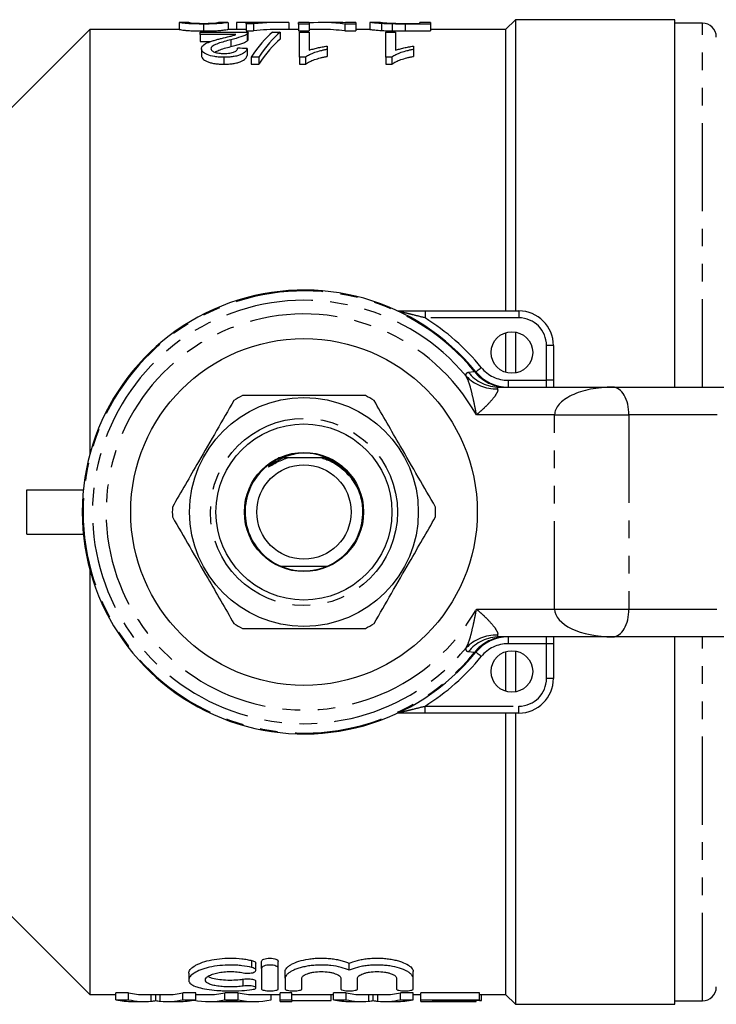
# Model space of a CAD drawing. Extents: x 104 to 302, y 75 to 279.
# Drawn here: x 132 to 182, y 75 to 146 of the extents above; entities that cross this region are included whole.
import ezdxf

# ---------------------------------------------------------------- set-up
doc = ezdxf.new("R2010")
doc.units = 0
doc.linetypes.add('PHANTOM', pattern=[12.7, 6.35, -1.27, 1.27, -1.27, 1.27, -1.27])
doc.layers.get('0').update_dxf_attribs({"linetype": 'CONTINUOUS'})

msp = doc.modelspace()

# ---------------------------------------------------------------- linework, layer by layer
at = {"color": 7, "linetype": 'CONTINUOUS'}
for p, q in [((143.393, 145.989), (143.393, 145.49)), ((144.092, 145.99), (143.412, 145.99)), ((145.162, 145.875), (145.162, 145.375)), ((146.92, 145.99), (146.233, 145.99)), ((146.931, 145.989), (146.931, 145.49)), ((148.239, 145.977), (147.546, 145.977)), ((147.546, 145.977), (147.546, 145.49)), ((148.931, 145.99), (148.239, 145.99)), ((148.239, 145.881), (148.239, 145.99)), ((148.777, 145.881), (148.239, 145.881)), ((148.239, 145.881), (148.239, 145.381)), ((148.777, 145.881), (148.777, 145.381)), ((148.931, 145.99), (148.931, 145.967)), ((149.154, 145.977), (148.931, 145.977)), ((150.67, 145.99), (149.8, 145.99)), ((151.316, 145.977), (151.316, 145.49)), ((152.777, 145.99), (152.008, 145.99)), ((152.008, 145.875), (152.008, 145.99)), ((152.777, 145.875), (152.008, 145.875)), ((152.008, 145.875), (152.008, 145.375)), ((152.777, 145.99), (152.777, 145.875)), ((152.777, 145.875), (152.777, 145.375)), ((154.661, 145.99), (153.706, 145.99)), ((155.349, 145.875), (155.349, 145.375)), ((156.162, 145.875), (155.349, 145.875)), ((156.162, 145.99), (155.393, 145.99)), ((155.393, 145.967), (155.393, 145.99)), ((156.162, 145.99), (156.162, 145.875)), ((156.162, 145.875), (156.162, 145.375)), ((157.162, 145.99), (157.162, 145.49)), ((157.938, 145.99), (157.171, 145.99)), ((157.997, 145.913), (157.997, 145.413)), ((158.775, 145.882), (158.775, 145.382)), ((159.705, 145.924), (160.777, 145.924)), ((161.546, 145.875), (159.72, 145.875)), ((161.546, 145.99), (160.777, 145.99)), ((160.777, 145.924), (160.777, 145.99)), ((161.546, 145.99), (161.546, 145.875)), ((161.546, 145.875), (161.546, 145.375)), ((167.659, 146.19), (166.959, 145.49)), ((179.159, 146.19), (167.659, 146.19)), ((167.659, 146.19), (167.659, 125.19)), ((179.159, 119.69), (179.159, 146.19)), ((181.159, 145.94), (179.159, 145.94)), ((136.959, 145.49), (129.659, 138.19)), ((143.404, 145.49), (136.959, 145.49)), ((136.959, 145.49), (136.959, 114.849)), ((144.928, 145.117), (144.928, 145.284)), ((144.928, 145.284), (148.389, 145.284)), ((147.495, 145.117), (144.928, 145.117)), ((144.928, 145.117), (144.928, 144.617)), ((148.239, 145.49), (146.911, 145.49)), ((148.239, 145.381), (148.777, 145.381)), ((148.321, 145.17), (148.321, 144.67)), ((148.39, 144.773), (148.39, 145.272)), ((150.137, 145.284), (150.697, 145.284)), ((152.008, 145.49), (150.67, 145.49)), ((150.697, 145.284), (150.697, 144.784)), ((152.008, 145.375), (152.777, 145.375)), ((152.082, 145.284), (152.774, 145.284)), ((152.082, 143.481), (152.082, 145.284)), ((152.774, 145.284), (152.774, 143.982)), ((153.706, 145.49), (152.777, 145.49)), ((155.349, 145.375), (156.162, 145.375)), ((157.17, 145.49), (156.162, 145.49)), ((158.313, 145.284), (159.005, 145.284)), ((158.313, 143.481), (158.313, 145.284)), ((159.005, 145.284), (159.005, 143.982)), ((159.72, 145.375), (161.546, 145.375)), ((166.959, 145.49), (161.546, 145.49)), ((166.959, 145.49), (166.959, 125.19)), ((144.928, 144.617), (145.685, 144.617)), ((147.124, 144.745), (147.124, 144.245)), ((154.082, 144.283), (154.082, 144.044)), ((160.313, 144.283), (160.313, 144.044)), ((145.005, 144.098), (145.005, 143.598)), ((146.625, 143.481), (146.625, 142.981)), ((148.313, 144.11), (148.313, 143.61)), ((149.159, 143.481), (148.597, 143.481)), ((148.597, 143.481), (148.597, 142.981)), ((149.159, 143.481), (149.159, 142.981)), ((152.528, 143.481), (152.082, 143.481)), ((152.082, 143.481), (152.082, 142.981)), ((152.528, 143.481), (152.528, 142.981)), ((154.082, 144.044), (154.082, 143.544)), ((158.758, 143.481), (158.313, 143.481)), ((158.313, 143.481), (158.313, 142.981)), ((158.758, 143.481), (158.758, 142.981)), ((160.313, 144.044), (160.313, 143.544)), ((148.597, 142.981), (149.159, 142.981)), ((152.082, 142.981), (152.528, 142.981)), ((158.313, 142.981), (158.758, 142.981)), ((161.141, 125.19), (167.909, 125.19)), ((166.959, 123.621), (166.959, 120.759)), ((167.659, 123.669), (167.659, 120.711)), ((170.409, 122.69), (170.409, 120.19)), ((170.409, 120.19), (170.409, 119.69)), ((166.512, 119.69), (174.692, 119.69)), ((174.692, 119.69), (183.743, 119.69)), ((150.601, 114.59), (149.972, 114.095)), ((150.883, 114.59), (150.601, 114.59)), ((153.937, 114.64), (153.789, 114.64)), ((154.173, 114.59), (153.936, 114.59)), ((132.409, 109.09), (132.409, 112.29)), ((132.409, 112.29), (136.49, 112.29)), ((132.409, 109.09), (136.49, 109.09)), ((136.959, 106.531), (136.959, 75.89)), ((174.692, 101.69), (166.512, 101.69)), ((170.409, 101.69), (170.409, 101.19)), ((183.743, 101.69), (174.692, 101.69)), ((179.159, 75.19), (179.159, 101.69)), ((170.409, 101.19), (170.409, 98.69)), ((166.959, 100.621), (166.959, 97.759)), ((167.659, 100.669), (167.659, 97.711)), ((167.909, 96.19), (161.141, 96.19)), ((166.959, 96.19), (166.959, 75.89)), ((167.659, 96.19), (167.659, 75.19)), ((129.659, 83.19), (136.959, 75.89)), ((148.942, 77.647), (148.942, 78.147)), ((149.354, 77.782), (149.354, 78.282)), ((150.554, 77.782), (150.554, 78.282)), ((155.672, 77.649), (155.672, 78.149)), ((144.092, 77.442), (144.092, 76.947)), ((149.354, 77.782), (149.354, 76.293)), ((150.554, 76.293), (150.554, 77.782)), ((151.054, 77.066), (151.054, 77.566)), ((160.289, 77.066), (160.289, 77.566)), ((148.942, 76.377), (148.942, 76.877)), ((151.054, 77.066), (151.054, 76.293)), ((152.254, 76.293), (152.254, 77.066)), ((155.072, 77.066), (155.072, 76.293)), ((156.272, 76.293), (156.272, 77.066)), ((159.089, 77.066), (159.089, 76.293)), ((160.289, 76.293), (160.289, 77.066)), ((139.756, 76.02), (138.838, 76.02)), ((138.838, 75.52), (138.838, 76.02)), ((139.756, 75.52), (139.756, 76.02)), ((144.596, 76.02), (143.679, 76.02)), ((143.679, 75.52), (143.679, 76.02)), ((144.596, 75.52), (144.596, 76.02)), ((147.656, 76.02), (146.701, 76.02)), ((146.701, 75.52), (146.701, 76.02)), ((147.656, 75.52), (147.656, 76.02)), ((151.525, 76.02), (150.679, 76.02)), ((150.679, 75.52), (150.679, 76.02)), ((151.525, 75.52), (151.525, 76.02)), ((155.448, 76.02), (154.531, 76.02)), ((154.531, 75.52), (154.531, 76.02)), ((155.448, 75.52), (155.448, 76.02)), ((160.288, 76.02), (159.371, 76.02)), ((159.371, 75.52), (159.371, 76.02)), ((160.288, 75.52), (160.288, 76.02)), ((165.063, 76.02), (160.832, 76.02)), ((160.832, 75.52), (160.832, 76.02)), ((165.063, 75.52), (165.063, 76.02)), ((136.959, 75.89), (138.838, 75.89)), ((138.838, 75.52), (139.756, 75.52)), ((140.048, 75.39), (140.894, 75.39)), ((140.894, 75.89), (142.537, 75.89)), ((141.717, 75.464), (141.717, 75.89)), ((142.537, 75.39), (143.385, 75.39)), ((143.679, 75.52), (144.596, 75.52)), ((144.596, 75.89), (145.51, 75.89)), ((145.51, 75.39), (146.325, 75.39)), ((146.496, 75.393), (147.861, 75.393)), ((146.701, 75.52), (147.656, 75.52)), ((148.032, 75.39), (148.847, 75.39)), ((148.847, 75.89), (150.679, 75.89)), ((150.038, 75.52), (150.038, 75.89)), ((150.679, 75.52), (151.525, 75.52)), ((150.679, 75.39), (150.679, 75.52)), ((150.679, 75.39), (151.525, 75.39)), ((151.525, 75.89), (154.531, 75.89)), ((151.525, 75.52), (151.525, 75.39)), ((151.525, 75.467), (154.371, 75.467)), ((154.371, 75.467), (154.371, 75.89)), ((154.531, 75.52), (155.448, 75.52)), ((155.74, 75.39), (156.586, 75.39)), ((156.586, 75.89), (158.23, 75.89)), ((157.409, 75.464), (157.409, 75.89)), ((158.23, 75.39), (159.078, 75.39)), ((159.371, 75.52), (160.288, 75.52)), ((160.288, 75.89), (160.832, 75.89)), ((160.832, 75.52), (165.063, 75.52)), ((160.832, 75.39), (160.832, 75.52)), ((160.832, 75.39), (164.832, 75.39)), ((165.063, 75.467), (161.679, 75.467)), ((161.679, 75.467), (161.679, 75.393)), ((161.679, 75.393), (164.832, 75.393)), ((164.832, 75.393), (164.832, 75.467)), ((164.832, 75.393), (164.832, 75.39)), ((165.063, 75.89), (166.959, 75.89)), ((165.063, 75.52), (165.063, 75.467)), ((165.063, 75.467), (165.217, 75.467)), ((165.217, 75.467), (165.217, 75.89)), ((166.959, 75.89), (167.659, 75.19)), ((179.159, 75.44), (181.159, 75.44)), ((167.659, 75.19), (179.159, 75.19))]:
    msp.add_line(p, q, dxfattribs=at)
at = {"color": 8, "linetype": 'PHANTOM'}
for p, q in [((159.72, 145.875), (159.72, 145.375)), ((181.159, 119.69), (181.159, 145.94)), ((161.141, 125.19), (161.141, 124.69)), ((167.909, 125.19), (167.909, 124.69)), ((167.909, 124.69), (161.141, 124.69)), ((170.409, 122.69), (169.909, 122.69)), ((169.909, 120.19), (169.909, 122.69)), ((164.262, 120.775), (164.721, 120.814)), ((164.721, 120.814), (164.814, 120.795)), ((167.14, 120.19), (167.14, 119.69)), ((167.14, 120.19), (169.909, 120.19)), ((169.909, 119.69), (169.909, 120.19)), ((170.409, 120.19), (169.909, 120.19)), ((170.496, 117.69), (164.855, 117.69)), ((170.496, 117.69), (175.858, 117.69)), ((170.496, 103.69), (170.496, 117.69)), ((182.21, 117.69), (175.858, 117.69)), ((175.858, 117.69), (175.858, 103.69)), ((149.972, 114.095), (150.883, 114.59)), ((164.855, 103.69), (170.496, 103.69)), ((170.496, 103.69), (175.858, 103.69)), ((175.858, 103.69), (182.21, 103.69)), ((167.14, 101.69), (167.14, 101.19)), ((169.909, 101.19), (169.909, 101.69)), ((181.159, 75.44), (181.159, 101.69)), ((169.909, 101.19), (167.14, 101.19)), ((170.409, 101.19), (169.909, 101.19)), ((169.909, 98.69), (169.909, 101.19)), ((164.721, 100.566), (164.262, 100.605)), ((164.814, 100.585), (164.721, 100.566)), ((170.409, 98.69), (169.909, 98.69)), ((161.141, 96.19), (161.141, 96.69)), ((161.141, 96.69), (167.909, 96.69)), ((167.909, 96.19), (167.909, 96.69)), ((148.654, 77.845), (148.654, 78.345)), ((148.029, 76.506), (148.029, 77.006)), ((141.388, 75.414), (141.388, 75.89)), ((142.043, 75.414), (142.043, 75.89)), ((157.08, 75.414), (157.08, 75.89)), ((157.735, 75.414), (157.735, 75.89))]:
    msp.add_line(p, q, dxfattribs=at)
at = {"color": 8, "linetype": 'PHANTOM', "flags": 128}
for points in [[(164.814, 120.795), (164.822, 120.801), (164.844, 120.819), (164.88, 120.848), (164.928, 120.888), (164.987, 120.936), (165.054, 120.99), (165.126, 121.049), (165.202, 121.111)], [(165.202, 100.269), (165.126, 100.331), (165.054, 100.39), (164.987, 100.444), (164.928, 100.492), (164.88, 100.532), (164.844, 100.561), (164.822, 100.579), (164.814, 100.585)]]:
    msp.add_lwpolyline(points, dxfattribs=at)
at = {"color": 7, "linetype": 'CONTINUOUS'}
for centre, radius in [((167.409, 122.19), 1.5), ((152.409, 110.69), 12.5), ((152.409, 110.69), 8.25), ((152.409, 110.69), 6.35), ((152.409, 110.69), 4.3), ((152.409, 110.69), 3.4), ((167.409, 99.19), 1.5)]:
    msp.add_circle(centre, radius, dxfattribs=at)
at = {"color": 8, "linetype": 'PHANTOM'}
msp.add_circle((152.409, 110.69), 6.75, dxfattribs=at)
at = {"color": 7, "linetype": 'CONTINUOUS'}
for centre, radius, start, end in [((181.159, 144.94), 1, 0, 90), ((152.409, 110.69), 16, 39.16671, 320.83329), ((167.909, 122.69), 2.5, 0, 90), ((167.14, 122.69), 3, 219.16671, 270), ((152.409, 110.69), 9.5, 117.84548, 122.15452), ((152.409, 110.69), 9.5, 57.84548, 62.15452), ((152.409, 110.69), 9.5, 177.84548, 182.15452), ((152.409, 110.69), 9.5, 357.84548, 2.15452), ((152.409, 110.69), 4.25, 249.33268, 293.18463), ((152.409, 110.69), 9.5, 237.84548, 242.15452), ((152.409, 110.69), 9.5, 297.84548, 302.15452), ((167.14, 98.69), 3, 90, 140.83329), ((167.909, 98.69), 2.5, 270, 0), ((181.159, 76.44), 1, 270, 0)]:
    msp.add_arc(centre, radius, start, end, dxfattribs=at)
at = {"color": 8, "linetype": 'PHANTOM'}
for centre, radius, start, end in [((152.409, 110.69), 15.939, 39.42992, 320.57008), ((152.409, 110.69), 15.264, 39.97313, 320.02687), ((152.409, 110.69), 14.279, 29.35513, 330.64487), ((152.409, 110.69), 16.5, 39.16671, 58.04725), ((167.909, 122.69), 2, 0, 90), ((166.521, 122.584), 2.894, 218.67913, 269.81722), ((167.012, 122.588), 2.898, 217.76005, 269.81323), ((167.14, 122.69), 2.5, 219.16671, 270), ((166.275, 122.571), 3.001, 223.7461, 271.83325), ((166.275, 98.809), 3.001, 88.16675, 136.2539), ((166.521, 98.796), 2.894, 90.18278, 141.32087), ((167.012, 98.792), 2.898, 90.18677, 142.23995), ((167.14, 98.69), 2.5, 90, 140.83329), ((152.409, 110.69), 16.5, 301.95275, 320.83329), ((167.909, 98.69), 2, 270, 0)]:
    msp.add_arc(centre, radius, start, end, dxfattribs=at)
at = {"color": 7, "linetype": 'CONTINUOUS'}
for centre, major_axis, ratio, start_param, end_param in [((150.67, 111.19), (0, 34.8), 0.6875, 6.256205, 6.362392), ((149.8, 111.19), (0, 34.8), 0.687773, 0, 0.036305), ((153.706, 111.19), (0, 34.8), 0.580733, 6.201761, 6.32914), ((154.661, 111.19), (0, 34.8), 0.580575, 6.24695, 6.283185), ((151.927, 111.19), (0, 34.8), 0.256611, 0.201805, 0.382081), ((150.67, 110.69), (0, 34.8), 0.6875, 0, 0.079207), ((152.486, 111.19), (0, 34.8), 0.25641, 0.201805, 0.382081), ((153.706, 110.69), (0, 34.8), 0.580733, 6.201761, 6.283185), ((46.766, 111.19), (313.2, 0), 0.111111, 1.240607, 1.242942), ((152.486, 110.69), (0, 34.8), 0.25641, 0.201805, 0.382081), ((140.894, 110.69), (0, 34.8), 0.379542, 3.055279, 3.141593), ((142.537, 110.69), (0, 34.8), 0.38038, 3.141593, 3.227907), ((145.51, 110.69), (0, 34.8), 0.397035, 3.141593, 3.227907), ((148.847, 110.69), (0, 34.8), 0.397035, 3.055279, 3.141593), ((156.586, 110.69), (0, 34.8), 0.379542, 3.055279, 3.141593), ((158.23, 110.69), (0, 34.8), 0.38038, 3.141593, 3.227907), ((140.048, 110.19), (0, 34.8), 0.403245, 3.055279, 3.141593), ((140.894, 110.19), (0, 34.8), 0.379542, 3.055279, 3.178971), ((142.537, 110.19), (0, 34.8), 0.38038, 3.104214, 3.227907), ((143.385, 110.19), (0, 34.8), 0.403446, 3.141593, 3.227907), ((145.51, 110.19), (0, 34.8), 0.397035, 3.065235, 3.227907), ((146.325, 110.19), (0, 34.8), 0.369754, 3.141593, 3.176068), ((148.032, 110.19), (0, 34.8), 0.369665, 3.109536, 3.141593), ((148.847, 110.19), (0, 34.8), 0.397035, 3.055279, 3.227907), ((155.74, 110.19), (0, 34.8), 0.403245, 3.055279, 3.141593), ((156.586, 110.19), (0, 34.8), 0.379542, 3.055279, 3.178971), ((158.23, 110.19), (0, 34.8), 0.38038, 3.104214, 3.227907), ((159.078, 110.19), (0, 34.8), 0.403446, 3.141593, 3.227907)]:
    msp.add_ellipse(centre, major_axis=major_axis, ratio=ratio, start_param=start_param, end_param=end_param, dxfattribs=at)
at = {"color": 8, "linetype": 'PHANTOM'}
for centre, major_axis, ratio, start_param, end_param in [((174.692, 117.69), (4.197, 0), 0.476557, 1.570796, 3.141593), ((174.692, 117.69), (0, 2), 0.582771, 4.712389, 6.283185), ((174.692, 103.69), (4.197, 0), 0.476557, 3.141593, 4.712389), ((174.692, 103.69), (0, 2), 0.582771, 3.141593, 4.712389)]:
    msp.add_ellipse(centre, major_axis=major_axis, ratio=ratio, start_param=start_param, end_param=end_param, dxfattribs=at)
at = {"color": 7, "linetype": 'CONTINUOUS'}
for points, knots in [([(145.162, 145.875), (144.946, 145.877), (144.575, 145.88), (144.115, 145.901), (143.742, 145.934), (143.454, 145.979), (143.428, 145.983), (143.412, 145.986)], [0, 0, 0, 0, 0.172064, 0.295592, 0.419589, 0.661257, 1, 1, 1, 1]), ([(144.092, 145.988), (144.095, 145.988), (144.103, 145.988), (144.171, 145.973), (144.332, 145.952), (144.572, 145.937), (144.835, 145.927), (145.042, 145.924), (145.153, 145.924), (145.169, 145.924)], [0, 0, 0, 0, 0.19297, 0.457388, 0.634045, 0.769011, 0.874969, 0.981308, 1, 1, 1, 1]), ([(146.92, 145.988), (146.913, 145.987), (146.895, 145.985), (146.716, 145.951), (146.344, 145.912), (145.934, 145.887), (145.51, 145.876), (145.256, 145.875), (145.162, 145.875)], [0, 0, 0, 0, 0.2092155, 0.5087145, 0.6518778, 0.7965647, 0.9246089, 1, 1, 1, 1]), ([(145.169, 145.924), (145.244, 145.924), (145.317, 145.925), (145.461, 145.927), (145.531, 145.929), (145.659, 145.933), (145.719, 145.935), (145.826, 145.941), (145.872, 145.944), (145.917, 145.947)], [0, 0, 0, 0, 0.25, 0.25, 0.5, 0.5, 0.75, 0.75, 1, 1, 1, 1]), ([(145.917, 145.947), (146.009, 145.957), (146.176, 145.976), (146.223, 145.989), (146.23, 145.989), (146.233, 145.989)], [0, 0, 0, 0, 0.4283722, 0.7714863, 1, 1, 1, 1]), ([(157.997, 145.913), (157.957, 145.916), (157.917, 145.918), (157.843, 145.923), (157.808, 145.926), (157.708, 145.934), (157.646, 145.939), (157.481, 145.954), (157.398, 145.963), (157.272, 145.977), (157.229, 145.983), (157.173, 145.989), (157.166, 145.991), (157.162, 145.99)], [0, 0, 0, 0, 0.0625, 0.0625, 0.125, 0.125, 0.25, 0.25, 0.5, 0.5, 0.75, 0.75, 1, 1, 1, 1]), ([(157.938, 145.989), (157.942, 145.989), (157.955, 145.988), (158.126, 145.968), (158.475, 145.944), (158.723, 145.936), (158.833, 145.932)], [0, 0, 0, 0, 0.2118677, 0.6244917, 0.8341488, 1, 1, 1, 1]), ([(158.775, 145.882), (158.703, 145.883), (158.631, 145.885), (158.49, 145.889), (158.422, 145.892), (158.291, 145.897), (158.228, 145.9), (158.109, 145.906), (158.053, 145.91), (157.997, 145.913)], [0, 0, 0, 0, 0.25, 0.25, 0.5, 0.5, 0.75, 0.75, 1, 1, 1, 1]), ([(158.833, 145.932), (158.901, 145.93), (158.971, 145.929), (159.116, 145.927), (159.189, 145.926), (159.41, 145.924), (159.557, 145.924), (159.705, 145.924)], [0, 0, 0, 0, 0.25, 0.25, 0.5, 0.5, 1, 1, 1, 1]), ([(143.404, 145.488), (143.41, 145.487), (143.427, 145.485), (143.644, 145.444), (144.115, 145.401), (144.563, 145.381), (144.929, 145.375), (145.127, 145.375), (145.162, 145.375)], [0, 0, 0, 0, 0.210012, 0.569787, 0.705306, 0.841153, 0.97186, 1, 1, 1, 1]), ([(145.005, 144.098), (145.008, 144.139), (145.014, 144.18), (145.055, 144.258), (145.084, 144.296), (145.164, 144.37), (145.214, 144.405), (145.328, 144.472), (145.393, 144.503), (145.53, 144.564), (145.605, 144.593), (145.766, 144.647), (145.848, 144.674), (146.019, 144.725), (146.106, 144.75), (146.283, 144.798), (146.373, 144.821), (146.463, 144.844)], [0, 0, 0, 0, 0.125, 0.125, 0.25, 0.25, 0.375, 0.375, 0.5, 0.5, 0.625, 0.625, 0.75, 0.75, 0.875, 0.875, 1, 1, 1, 1]), ([(145.162, 145.375), (145.386, 145.376), (145.765, 145.379), (146.212, 145.403), (146.57, 145.433), (146.873, 145.478), (146.896, 145.483), (146.911, 145.486)], [0, 0, 0, 0, 0.1772449, 0.2994059, 0.4210452, 0.6429728, 1, 1, 1, 1]), ([(146.463, 144.844), (146.649, 144.889), (146.834, 144.934), (147.107, 145), (147.196, 145.022), (147.359, 145.068), (147.429, 145.093), (147.495, 145.117)], [0, 0, 0, 0, 0.5, 0.5, 0.75, 0.75, 1, 1, 1, 1]), ([(148.321, 145.17), (148.295, 145.152), (148.269, 145.133), (148.206, 145.095), (148.169, 145.077), (148.051, 145.021), (147.961, 144.985), (147.645, 144.877), (147.388, 144.811), (147.124, 144.745)], [0, 0, 0, 0, 0.125, 0.125, 0.25, 0.25, 0.5, 0.5, 1, 1, 1, 1]), ([(148.387, 145.272), (148.386, 145.258), (148.384, 145.234), (148.356, 145.199), (148.333, 145.18), (148.321, 145.17)], [0, 0, 0, 0, 0.438257, 0.718334, 1, 1, 1, 1]), ([(157.17, 145.489), (157.176, 145.489), (157.189, 145.488), (157.337, 145.469), (157.613, 145.439), (157.916, 145.418), (157.997, 145.413)], [0, 0, 0, 0, 0.210275, 0.474182, 0.860313, 1, 1, 1, 1]), ([(157.997, 145.413), (158.053, 145.41), (158.109, 145.406), (158.229, 145.4), (158.293, 145.397), (158.424, 145.391), (158.492, 145.389), (158.631, 145.385), (158.703, 145.383), (158.775, 145.382)], [0, 0, 0, 0, 0.25, 0.25, 0.5, 0.5, 0.75, 0.75, 1, 1, 1, 1]), ([(147.124, 144.745), (146.966, 144.704), (146.808, 144.661), (146.504, 144.57), (146.354, 144.523), (146.076, 144.42), (145.945, 144.366), (145.804, 144.272), (145.766, 144.24), (145.725, 144.189), (145.715, 144.172), (145.703, 144.136), (145.7, 144.117), (145.697, 144.099)], [0, 0, 0, 0, 0.25, 0.25, 0.5, 0.5, 0.75, 0.75, 0.875, 0.875, 0.9375, 0.9375, 1, 1, 1, 1]), ([(145.97, 143.853), (146.064, 143.899), (146.377, 144.055), (146.816, 144.167), (147.124, 144.245)], [0, 0, 0, 0, 0.299867, 1, 1, 1, 1]), ([(146.639, 143.75), (146.71, 143.751), (146.781, 143.752), (146.92, 143.762), (146.989, 143.769), (147.182, 143.8), (147.295, 143.832), (147.471, 143.908), (147.53, 143.953), (147.587, 144.022), (147.599, 144.045), (147.616, 144.091), (147.619, 144.114), (147.62, 144.136)], [0, 0, 0, 0, 0.125, 0.125, 0.25, 0.25, 0.5, 0.5, 0.75, 0.75, 0.875, 0.875, 1, 1, 1, 1]), ([(147.124, 144.245), (147.19, 144.262), (147.256, 144.278), (147.385, 144.311), (147.446, 144.328), (147.631, 144.378), (147.749, 144.412), (147.959, 144.484), (148.049, 144.52), (148.168, 144.576), (148.205, 144.595), (148.269, 144.632), (148.295, 144.652), (148.321, 144.67)], [0, 0, 0, 0, 0.125, 0.125, 0.25, 0.25, 0.5, 0.5, 0.75, 0.75, 0.875, 0.875, 1, 1, 1, 1]), ([(148.321, 144.67), (148.342, 144.689), (148.375, 144.718), (148.389, 144.752), (148.389, 144.767), (148.389, 144.773)], [0, 0, 0, 0, 0.549942, 0.829886, 1, 1, 1, 1]), ([(152.774, 143.982), (152.82, 143.998), (152.866, 144.015), (152.962, 144.046), (153.012, 144.061), (153.165, 144.104), (153.273, 144.13), (153.494, 144.18), (153.607, 144.203), (153.781, 144.236), (153.84, 144.246), (153.959, 144.265), (154.02, 144.274), (154.082, 144.283)], [0, 0, 0, 0, 0.125, 0.125, 0.25, 0.25, 0.5, 0.5, 0.75, 0.75, 0.875, 0.875, 1, 1, 1, 1]), ([(159.005, 143.982), (159.051, 143.998), (159.097, 144.015), (159.193, 144.046), (159.243, 144.061), (159.396, 144.104), (159.503, 144.13), (159.725, 144.18), (159.838, 144.203), (160.012, 144.236), (160.07, 144.246), (160.19, 144.265), (160.251, 144.274), (160.313, 144.283)], [0, 0, 0, 0, 0.125, 0.125, 0.25, 0.25, 0.5, 0.5, 0.75, 0.75, 0.875, 0.875, 1, 1, 1, 1]), ([(146.625, 143.481), (146.512, 143.482), (146.4, 143.484), (146.18, 143.499), (146.071, 143.51), (145.76, 143.559), (145.577, 143.61), (145.36, 143.702), (145.295, 143.736), (145.186, 143.804), (145.141, 143.84), (145.07, 143.913), (145.045, 143.951), (145.013, 144.024), (145.007, 144.061), (145.005, 144.098)], [0, 0, 0, 0, 0.125, 0.125, 0.25, 0.25, 0.5, 0.5, 0.625, 0.625, 0.75, 0.75, 0.875, 0.875, 1, 1, 1, 1]), ([(145.005, 143.598), (145.007, 143.561), (145.013, 143.524), (145.045, 143.451), (145.069, 143.414), (145.14, 143.341), (145.185, 143.305), (145.294, 143.236), (145.358, 143.203), (145.504, 143.141), (145.585, 143.113), (145.764, 143.064), (145.863, 143.043), (146.069, 143.01), (146.177, 142.999), (146.4, 142.984), (146.512, 142.982), (146.625, 142.981)], [0, 0, 0, 0, 0.125, 0.125, 0.25, 0.25, 0.375, 0.375, 0.5, 0.5, 0.625, 0.625, 0.75, 0.75, 0.875, 0.875, 1, 1, 1, 1]), ([(145.697, 144.099), (145.698, 144.078), (145.701, 144.056), (145.722, 144.014), (145.736, 143.993), (145.777, 143.951), (145.806, 143.931), (145.87, 143.893), (145.908, 143.875), (146.035, 143.824), (146.14, 143.795), (146.318, 143.767), (146.381, 143.761), (146.509, 143.752), (146.574, 143.751), (146.639, 143.75)], [0, 0, 0, 0, 0.125, 0.125, 0.25, 0.25, 0.375, 0.375, 0.5, 0.5, 0.75, 0.75, 0.875, 0.875, 1, 1, 1, 1]), ([(148.313, 144.11), (148.302, 144.073), (148.29, 144.035), (148.249, 143.96), (148.221, 143.923), (148.115, 143.811), (148.01, 143.736), (147.784, 143.642), (147.699, 143.612), (147.513, 143.563), (147.412, 143.542), (147.197, 143.51), (147.086, 143.499), (146.858, 143.484), (146.741, 143.482), (146.625, 143.481)], [0, 0, 0, 0, 0.125, 0.125, 0.25, 0.25, 0.5, 0.5, 0.625, 0.625, 0.75, 0.75, 0.875, 0.875, 1, 1, 1, 1]), ([(146.625, 142.981), (146.74, 142.982), (146.855, 142.984), (147.08, 142.998), (147.191, 143.009), (147.407, 143.041), (147.507, 143.062), (147.695, 143.111), (147.78, 143.14), (147.931, 143.203), (147.996, 143.237), (148.105, 143.309), (148.148, 143.346), (148.22, 143.421), (148.248, 143.459), (148.29, 143.535), (148.302, 143.573), (148.313, 143.61)], [0, 0, 0, 0, 0.125, 0.125, 0.25, 0.25, 0.375, 0.375, 0.5, 0.5, 0.625, 0.625, 0.75, 0.75, 0.875, 0.875, 1, 1, 1, 1]), ([(154.082, 144.044), (154, 144.028), (153.918, 144.012), (153.758, 143.978), (153.681, 143.96), (153.453, 143.902), (153.31, 143.86), (153.043, 143.766), (152.918, 143.715), (152.752, 143.633), (152.7, 143.605), (152.607, 143.545), (152.567, 143.513), (152.528, 143.481)], [0, 0, 0, 0, 0.125, 0.125, 0.25, 0.25, 0.5, 0.5, 0.75, 0.75, 0.875, 0.875, 1, 1, 1, 1]), ([(152.528, 142.981), (152.567, 143.013), (152.607, 143.045), (152.7, 143.105), (152.753, 143.133), (152.918, 143.215), (153.042, 143.266), (153.309, 143.359), (153.452, 143.402), (153.68, 143.46), (153.758, 143.478), (153.918, 143.512), (154, 143.528), (154.082, 143.544)], [0, 0, 0, 0, 0.125, 0.125, 0.25, 0.25, 0.5, 0.5, 0.75, 0.75, 0.875, 0.875, 1, 1, 1, 1]), ([(160.313, 144.044), (160.231, 144.028), (160.149, 144.012), (159.989, 143.978), (159.911, 143.96), (159.684, 143.902), (159.54, 143.86), (159.274, 143.766), (159.149, 143.715), (158.983, 143.633), (158.931, 143.605), (158.838, 143.545), (158.798, 143.513), (158.758, 143.481)], [0, 0, 0, 0, 0.125, 0.125, 0.25, 0.25, 0.5, 0.5, 0.75, 0.75, 0.875, 0.875, 1, 1, 1, 1]), ([(158.758, 142.981), (158.798, 143.013), (158.838, 143.045), (158.931, 143.105), (158.983, 143.133), (159.149, 143.215), (159.273, 143.266), (159.54, 143.359), (159.683, 143.402), (159.911, 143.46), (159.989, 143.478), (160.149, 143.512), (160.231, 143.528), (160.313, 143.544)], [0, 0, 0, 0, 0.125, 0.125, 0.25, 0.25, 0.5, 0.5, 0.75, 0.75, 0.875, 0.875, 1, 1, 1, 1]), ([(159.173, 125.19), (159.206, 125.19), (159.344, 125.19), (159.678, 125.19), (160.3, 125.19), (160.803, 125.19), (161.141, 125.19)], [0, 0, 0, 0, 0.069975, 0.299886, 0.528444, 1, 1, 1, 1]), ([(147.353, 118.733), (146.939, 118.015), (146.101, 116.563), (144.917, 114.513), (143.848, 112.661), (143.228, 111.588), (142.916, 111.047)], [0, 0, 0, 0, 0.283856, 0.574172, 0.785714, 1, 1, 1, 1]), ([(156.847, 119.09), (155.819, 119.09), (153.992, 119.09), (151.267, 119.09), (149.34, 119.09), (148.25, 119.09), (147.972, 119.09)], [0, 0, 0, 0, 0.350942, 0.623886, 0.90419, 1, 1, 1, 1]), ([(161.903, 111.047), (161.488, 111.765), (160.65, 113.217), (159.466, 115.267), (158.397, 117.119), (157.777, 118.192), (157.465, 118.733)], [0, 0, 0, 0, 0.283856, 0.574172, 0.785714, 1, 1, 1, 1]), ([(154.083, 114.58), (153.572, 114.764), (152.682, 115.084), (150.695, 114.711), (149.317, 113.757), (148.37, 112.338), (148.049, 110.667), (148.389, 109), (149.342, 107.591), (150.762, 106.653), (152.432, 106.329), (154.099, 106.67), (155.509, 107.623), (156.447, 109.042), (156.731, 110.515), (156.561, 111.804), (156.133, 112.842), (155.324, 113.89), (154.06, 114.718), (152.425, 115.074), (151.399, 114.779), (150.909, 114.638)], [0, 0, 0, 0, 0.073497, 0.128265, 0.183034, 0.237802, 0.29257, 0.347339, 0.402107, 0.456875, 0.511643, 0.566412, 0.62118, 0.675948, 0.730716, 0.765862, 0.803571, 0.840643, 0.895412, 0.95018, 1, 1, 1, 1]), ([(149.972, 114.095), (149.946, 114.07), (149.908, 114.033), (149.871, 113.989), (149.86, 113.969), (149.858, 113.962), (149.858, 113.958), (149.859, 113.955), (149.861, 113.954), (149.865, 113.953), (149.876, 113.955), (149.921, 113.973), (150.096, 114.079), (150.514, 114.332), (150.936, 114.488), (151.211, 114.59)], [0, 0, 0, 0, 0.063839, 0.095825, 0.103827, 0.106952, 0.110107, 0.112009, 0.113915, 0.11638, 0.120775, 0.135481, 0.205231, 0.482348, 1, 1, 1, 1]), ([(151.211, 114.59), (151.21, 114.59), (151.209, 114.59), (151.193, 114.59), (151.145, 114.59), (151.038, 114.59), (150.94, 114.59), (150.883, 114.59)], [0, 0, 0, 0, 0.053541, 0.122451, 0.235595, 0.550132, 1, 1, 1, 1]), ([(153.712, 114.59), (153.446, 114.59), (152.731, 114.59), (151.861, 114.59), (151.312, 114.59), (151.211, 114.59)], [0, 0, 0, 0, 0.325213, 0.875535, 1, 1, 1, 1]), ([(153.712, 114.59), (153.832, 114.549), (154.399, 114.356), (155.142, 113.898), (155.619, 113.357), (155.783, 113.171)], [0, 0, 0, 0, 0.149418, 0.707337, 1, 1, 1, 1]), ([(153.936, 114.59), (153.87, 114.59), (153.791, 114.59), (153.723, 114.59), (153.712, 114.59)], [0, 0, 0, 0, 0.835454, 1, 1, 1, 1]), ([(155.783, 113.171), (156.017, 112.828), (156.476, 112.156), (156.586, 111.351), (156.64, 110.957)], [0, 0, 0, 0, 0.511291, 1, 1, 1, 1]), ([(142.916, 110.333), (143.33, 109.615), (144.169, 108.163), (145.352, 106.113), (146.421, 104.261), (147.041, 103.188), (147.353, 102.647)], [0, 0, 0, 0, 0.283856, 0.574172, 0.785714, 1, 1, 1, 1]), ([(157.465, 102.647), (157.88, 103.365), (158.718, 104.817), (159.902, 106.867), (160.971, 108.719), (161.591, 109.792), (161.903, 110.333)], [0, 0, 0, 0, 0.283856, 0.574172, 0.785714, 1, 1, 1, 1]), ([(150.736, 106.79), (150.992, 106.79), (151.673, 106.79), (152.871, 106.79), (153.697, 106.79), (154.083, 106.79)], [0, 0, 0, 0, 0.2424435, 0.6463862, 1, 1, 1, 1]), ([(147.972, 102.29), (148.25, 102.29), (149.32, 102.29), (151.246, 102.29), (153.972, 102.29), (155.819, 102.29), (156.847, 102.29)], [0, 0, 0, 0, 0.09581, 0.369092, 0.649056, 1, 1, 1, 1]), ([(161.141, 96.19), (160.803, 96.19), (160.3, 96.19), (159.678, 96.19), (159.344, 96.19), (159.206, 96.19), (159.173, 96.19)], [0, 0, 0, 0, 0.471556, 0.700114, 0.930025, 1, 1, 1, 1]), ([(144.092, 77.442), (144.092, 77.523), (144.126, 77.606), (144.257, 77.772), (144.356, 77.857), (144.547, 77.977), (144.618, 78.017), (144.775, 78.094), (144.861, 78.132), (145.137, 78.238), (145.343, 78.302), (145.804, 78.409), (146.053, 78.452), (146.572, 78.509), (146.846, 78.524), (147.387, 78.522), (147.661, 78.505), (148.049, 78.46), (148.175, 78.441), (148.421, 78.398), (148.541, 78.373), (148.654, 78.345)], [0, 0, 0, 0, 0.125, 0.125, 0.25, 0.25, 0.3125, 0.3125, 0.375, 0.375, 0.5, 0.5, 0.625, 0.625, 0.75, 0.75, 0.875, 0.875, 0.9375, 0.9375, 1, 1, 1, 1]), ([(148.654, 78.345), (148.695, 78.334), (148.79, 78.307), (148.89, 78.246), (148.946, 78.189), (148.936, 78.155), (148.934, 78.147)], [0, 0, 0, 0, 0.237798, 0.553912, 0.891633, 1, 1, 1, 1]), ([(149.354, 78.282), (149.354, 78.341), (149.413, 78.402), (149.576, 78.47), (149.643, 78.489), (149.79, 78.516), (149.872, 78.523), (150.034, 78.523), (150.116, 78.516), (150.264, 78.49), (150.331, 78.471), (150.496, 78.402), (150.554, 78.341), (150.554, 78.282)], [0, 0, 0, 0, 0.25, 0.25, 0.375, 0.375, 0.5, 0.5, 0.625, 0.625, 0.75, 0.75, 1, 1, 1, 1]), ([(151.054, 77.566), (151.054, 77.65), (151.093, 77.736), (151.207, 77.866), (151.255, 77.909), (151.367, 77.993), (151.432, 78.034), (151.651, 78.154), (151.833, 78.23), (152.246, 78.359), (152.484, 78.414), (152.861, 78.472), (152.991, 78.488), (153.258, 78.511), (153.395, 78.518), (153.667, 78.524), (153.803, 78.523), (154.075, 78.511), (154.212, 78.5), (154.474, 78.471), (154.601, 78.453), (154.848, 78.408), (154.967, 78.382), (155.192, 78.324), (155.297, 78.293), (155.495, 78.224), (155.588, 78.187), (155.672, 78.149)], [0, 0, 0, 0, 0.125, 0.125, 0.1875, 0.1875, 0.25, 0.25, 0.375, 0.375, 0.5, 0.5, 0.5625, 0.5625, 0.625, 0.625, 0.6875, 0.6875, 0.75, 0.75, 0.8125, 0.8125, 0.875, 0.875, 0.9375, 0.9375, 1, 1, 1, 1]), ([(155.672, 78.149), (155.84, 78.226), (156.037, 78.295), (156.373, 78.381), (156.493, 78.408), (156.738, 78.452), (156.865, 78.471), (157.126, 78.5), (157.262, 78.51), (157.534, 78.522), (157.67, 78.524), (157.942, 78.519), (158.079, 78.512), (158.347, 78.489), (158.477, 78.473), (158.729, 78.434), (158.852, 78.411), (159.086, 78.358), (159.197, 78.328), (159.508, 78.231), (159.69, 78.155), (159.983, 77.995), (160.098, 77.909), (160.25, 77.737), (160.289, 77.649), (160.289, 77.566)], [0, 0, 0, 0, 0.125, 0.125, 0.1875, 0.1875, 0.25, 0.25, 0.3125, 0.3125, 0.375, 0.375, 0.4375, 0.4375, 0.5, 0.5, 0.5625, 0.5625, 0.625, 0.625, 0.75, 0.75, 0.875, 0.875, 1, 1, 1, 1]), ([(148.654, 77.845), (148.426, 77.9), (148.184, 77.944), (147.796, 77.989), (147.663, 78.001), (147.397, 78.018), (147.263, 78.022), (146.86, 78.024), (146.587, 78.01), (146.07, 77.954), (145.818, 77.912), (145.475, 77.833), (145.366, 77.804), (145.158, 77.741), (145.058, 77.707), (144.783, 77.602), (144.625, 77.525), (144.365, 77.364), (144.267, 77.281), (144.165, 77.157), (144.139, 77.115), (144.103, 77.033), (144.094, 76.992), (144.091, 76.913), (144.098, 76.874), (144.128, 76.797), (144.152, 76.759), (144.248, 76.652), (144.343, 76.586), (144.602, 76.465), (144.76, 76.412), (145.13, 76.32), (145.344, 76.281), (145.804, 76.22), (146.057, 76.197), (146.446, 76.174), (146.578, 76.168), (146.845, 76.161), (146.981, 76.159), (147.388, 76.16), (147.654, 76.168), (148.175, 76.2), (148.423, 76.224), (148.654, 76.256)], [0, 0, 0, 0, 0.0625, 0.0625, 0.09375, 0.09375, 0.125, 0.125, 0.1875, 0.1875, 0.25, 0.25, 0.28125, 0.28125, 0.3125, 0.3125, 0.375, 0.375, 0.4375, 0.4375, 0.46875, 0.46875, 0.5, 0.5, 0.53125, 0.53125, 0.5625, 0.5625, 0.625, 0.625, 0.6875, 0.6875, 0.75, 0.75, 0.8125, 0.8125, 0.84375, 0.84375, 0.875, 0.875, 0.9375, 0.9375, 1, 1, 1, 1]), ([(148.029, 76.506), (147.891, 76.484), (147.744, 76.467), (147.433, 76.445), (147.271, 76.439), (146.949, 76.438), (146.785, 76.443), (146.474, 76.464), (146.323, 76.48), (146.046, 76.522), (145.919, 76.548), (145.695, 76.609), (145.601, 76.644), (145.446, 76.721), (145.388, 76.763), (145.31, 76.851), (145.291, 76.898), (145.293, 76.994), (145.314, 77.043), (145.395, 77.14), (145.454, 77.187), (145.609, 77.279), (145.704, 77.322), (145.924, 77.4), (146.052, 77.435), (146.325, 77.493), (146.475, 77.516), (146.787, 77.546), (146.947, 77.554), (147.273, 77.553), (147.433, 77.544), (147.743, 77.511), (147.892, 77.487), (148.029, 77.457)], [0, 0, 0, 0, 0.0625, 0.0625, 0.125, 0.125, 0.1875, 0.1875, 0.25, 0.25, 0.3125, 0.3125, 0.375, 0.375, 0.4375, 0.4375, 0.5, 0.5, 0.5625, 0.5625, 0.625, 0.625, 0.6875, 0.6875, 0.75, 0.75, 0.8125, 0.8125, 0.875, 0.875, 0.9375, 0.9375, 1, 1, 1, 1]), ([(148.029, 77.457), (148.098, 77.442), (148.175, 77.432), (148.336, 77.423), (148.419, 77.425), (148.575, 77.44), (148.648, 77.453), (148.773, 77.489), (148.825, 77.511), (148.941, 77.586), (148.961, 77.646), (148.886, 77.759), (148.791, 77.812), (148.654, 77.845)], [0, 0, 0, 0, 0.125, 0.125, 0.25, 0.25, 0.375, 0.375, 0.5, 0.5, 0.75, 0.75, 1, 1, 1, 1]), ([(150.554, 77.782), (150.554, 77.841), (150.495, 77.901), (150.332, 77.97), (150.266, 77.989), (150.118, 78.016), (150.037, 78.023), (149.874, 78.023), (149.792, 78.016), (149.644, 77.99), (149.578, 77.971), (149.413, 77.902), (149.354, 77.841), (149.354, 77.782)], [0, 0, 0, 0, 0.25, 0.25, 0.375, 0.375, 0.5, 0.5, 0.625, 0.625, 0.75, 0.75, 1, 1, 1, 1]), ([(155.672, 77.649), (155.503, 77.726), (155.307, 77.795), (154.856, 77.911), (154.61, 77.956), (154.216, 78), (154.08, 78.01), (153.81, 78.022), (153.674, 78.024), (153.401, 78.019), (153.264, 78.011), (152.997, 77.989), (152.868, 77.973), (152.615, 77.934), (152.491, 77.911), (152.258, 77.858), (152.148, 77.828), (151.94, 77.764), (151.841, 77.728), (151.662, 77.654), (151.581, 77.616), (151.434, 77.536), (151.368, 77.494), (151.255, 77.409), (151.208, 77.367), (151.094, 77.238), (151.054, 77.15), (151.054, 77.066)], [0, 0, 0, 0, 0.125, 0.125, 0.25, 0.25, 0.3125, 0.3125, 0.375, 0.375, 0.4375, 0.4375, 0.5, 0.5, 0.5625, 0.5625, 0.625, 0.625, 0.6875, 0.6875, 0.75, 0.75, 0.8125, 0.8125, 0.875, 0.875, 1, 1, 1, 1]), ([(152.254, 77.066), (152.254, 77.125), (152.289, 77.183), (152.391, 77.269), (152.433, 77.297), (152.532, 77.35), (152.589, 77.375), (152.718, 77.422), (152.788, 77.443), (152.94, 77.481), (153.023, 77.498), (153.282, 77.538), (153.472, 77.553), (153.849, 77.553), (154.04, 77.539), (154.299, 77.499), (154.382, 77.482), (154.535, 77.444), (154.606, 77.423), (154.8, 77.352), (154.9, 77.298), (155.036, 77.184), (155.072, 77.125), (155.072, 77.066)], [0, 0, 0, 0, 0.125, 0.125, 0.1875, 0.1875, 0.25, 0.25, 0.3125, 0.3125, 0.375, 0.375, 0.5, 0.5, 0.625, 0.625, 0.6875, 0.6875, 0.75, 0.75, 0.875, 0.875, 1, 1, 1, 1]), ([(160.289, 77.066), (160.289, 77.15), (160.25, 77.236), (160.136, 77.365), (160.088, 77.409), (159.976, 77.493), (159.911, 77.534), (159.692, 77.654), (159.51, 77.73), (159.097, 77.859), (158.859, 77.914), (158.482, 77.972), (158.353, 77.988), (158.086, 78.011), (157.949, 78.018), (157.676, 78.024), (157.54, 78.023), (157.269, 78.011), (157.132, 78), (156.87, 77.971), (156.743, 77.953), (156.496, 77.908), (156.377, 77.882), (156.04, 77.796), (155.841, 77.726), (155.672, 77.649)], [0, 0, 0, 0, 0.125, 0.125, 0.1875, 0.1875, 0.25, 0.25, 0.375, 0.375, 0.5, 0.5, 0.5625, 0.5625, 0.625, 0.625, 0.6875, 0.6875, 0.75, 0.75, 0.8125, 0.8125, 0.875, 0.875, 1, 1, 1, 1]), ([(156.272, 77.066), (156.272, 77.125), (156.306, 77.183), (156.408, 77.269), (156.45, 77.297), (156.549, 77.35), (156.607, 77.375), (156.735, 77.422), (156.805, 77.443), (156.958, 77.481), (157.041, 77.498), (157.299, 77.538), (157.489, 77.553), (157.867, 77.553), (158.057, 77.539), (158.316, 77.499), (158.4, 77.482), (158.553, 77.444), (158.623, 77.423), (158.818, 77.352), (158.918, 77.298), (159.054, 77.184), (159.089, 77.125), (159.089, 77.066)], [0, 0, 0, 0, 0.125, 0.125, 0.1875, 0.1875, 0.25, 0.25, 0.3125, 0.3125, 0.375, 0.375, 0.5, 0.5, 0.625, 0.625, 0.6875, 0.6875, 0.75, 0.75, 0.875, 0.875, 1, 1, 1, 1]), ([(145.508, 77.206), (145.57, 77.171), (145.723, 77.084), (146.17, 76.994), (146.745, 76.938), (147.353, 76.935), (147.781, 76.969), (147.989, 77), (148.029, 77.006)], [0, 0, 0, 0, 0.142347, 0.353833, 0.557621, 0.756219, 0.952881, 1, 1, 1, 1]), ([(148.029, 77.006), (148.032, 77.006), (148.093, 77.016), (148.224, 77.029), (148.427, 77.03), (148.617, 77.014), (148.779, 76.984), (148.891, 76.942), (148.945, 76.904), (148.936, 76.882), (148.934, 76.877)], [0, 0, 0, 0, 0.008292, 0.1674, 0.321817, 0.474116, 0.627773, 0.785477, 0.948016, 1, 1, 1, 1]), ([(148.654, 76.256), (148.791, 76.275), (148.888, 76.307), (148.961, 76.379), (148.937, 76.419), (148.779, 76.487), (148.644, 76.514), (148.335, 76.534), (148.166, 76.527), (148.029, 76.506)], [0, 0, 0, 0, 0.25, 0.25, 0.5, 0.5, 0.75, 0.75, 1, 1, 1, 1]), ([(149.354, 76.293), (149.354, 76.257), (149.417, 76.223), (149.637, 76.174), (149.795, 76.16), (150.033, 76.16), (150.112, 76.163), (150.259, 76.176), (150.325, 76.186), (150.492, 76.223), (150.554, 76.257), (150.554, 76.293)], [0, 0, 0, 0, 0.25, 0.25, 0.5, 0.5, 0.625, 0.625, 0.75, 0.75, 1, 1, 1, 1]), ([(151.054, 76.293), (151.054, 76.257), (151.117, 76.223), (151.337, 76.174), (151.495, 76.16), (151.733, 76.16), (151.812, 76.163), (151.959, 76.176), (152.025, 76.186), (152.192, 76.223), (152.254, 76.257), (152.254, 76.293)], [0, 0, 0, 0, 0.25, 0.25, 0.5, 0.5, 0.625, 0.625, 0.75, 0.75, 1, 1, 1, 1]), ([(155.072, 76.293), (155.072, 76.257), (155.134, 76.223), (155.355, 76.174), (155.513, 76.16), (155.75, 76.16), (155.83, 76.163), (155.976, 76.176), (156.042, 76.186), (156.21, 76.223), (156.272, 76.257), (156.272, 76.293)], [0, 0, 0, 0, 0.25, 0.25, 0.5, 0.5, 0.625, 0.625, 0.75, 0.75, 1, 1, 1, 1]), ([(159.089, 76.293), (159.089, 76.257), (159.152, 76.223), (159.372, 76.174), (159.53, 76.16), (159.767, 76.16), (159.847, 76.163), (159.993, 76.176), (160.06, 76.186), (160.227, 76.223), (160.289, 76.257), (160.289, 76.293)], [0, 0, 0, 0, 0.25, 0.25, 0.5, 0.5, 0.625, 0.625, 0.75, 0.75, 1, 1, 1, 1]), ([(141.388, 75.414), (141.448, 75.42), (141.507, 75.427), (141.618, 75.444), (141.668, 75.453), (141.717, 75.464)], [0, 0, 0, 0, 0.5, 0.5, 1, 1, 1, 1]), ([(141.717, 75.464), (141.766, 75.453), (141.815, 75.444), (141.924, 75.427), (141.983, 75.42), (142.043, 75.414)], [0, 0, 0, 0, 0.5, 0.5, 1, 1, 1, 1]), ([(147.179, 75.467), (147.155, 75.46), (147.132, 75.454), (147.077, 75.443), (147.044, 75.438), (146.975, 75.429), (146.939, 75.425), (146.857, 75.417), (146.813, 75.414), (146.769, 75.411)], [0, 0, 0, 0, 0.25, 0.25, 0.5, 0.5, 0.75, 0.75, 1, 1, 1, 1]), ([(147.62, 75.408), (147.583, 75.411), (147.546, 75.415), (147.509, 75.419), (147.454, 75.425), (147.398, 75.432), (147.344, 75.44), (147.289, 75.448), (147.232, 75.457), (147.179, 75.467)], [0, 0, 0, 0, 0.000318122, 0.000318122, 0.000318122, 0.000795376, 0.000795376, 0.000795376, 0.001272698, 0.001272698, 0.001272698, 0.001272698]), ([(157.08, 75.414), (157.14, 75.42), (157.2, 75.427), (157.31, 75.444), (157.361, 75.453), (157.409, 75.464)], [0, 0, 0, 0, 0.5, 0.5, 1, 1, 1, 1]), ([(157.409, 75.464), (157.458, 75.453), (157.508, 75.444), (157.616, 75.427), (157.676, 75.42), (157.735, 75.414)], [0, 0, 0, 0, 0.5, 0.5, 1, 1, 1, 1])]:
    msp.add_open_spline(points, degree=3, knots=knots, dxfattribs=at)
for points in [[(159.72, 145.875), (159.402, 145.875), (159.083, 145.876), (158.775, 145.882)], [(158.775, 145.382), (159.083, 145.376), (159.402, 145.375), (159.72, 145.375)]]:
    msp.add_open_spline(points, degree=3, dxfattribs=at)
at = {"color": 8, "linetype": 'PHANTOM'}
for points, knots in [([(161.141, 124.69), (160.848, 124.765), (160.414, 124.877), (159.856, 125.01), (159.549, 125.081), (159.374, 125.12), (159.314, 125.133), (159.282, 125.14), (159.278, 125.141), (159.276, 125.142)], [0, 0, 0, 0, 0.441572, 0.652828, 0.852355, 0.920067, 0.951247, 0.976691, 1, 1, 1, 1]), ([(164.107, 120.496), (164.104, 120.538), (164.092, 120.704), (164.189, 120.745), (164.262, 120.775)], [0, 0, 0, 0, 0.2539469, 1, 1, 1, 1]), ([(164.855, 117.69), (164.854, 117.696), (164.852, 117.706), (164.841, 117.768), (164.823, 117.867), (164.789, 118.048), (164.731, 118.346), (164.626, 118.859), (164.478, 119.48), (164.308, 120.082), (164.17, 120.366), (164.107, 120.496)], [0, 0, 0, 0, 0.005774, 0.01029, 0.061064, 0.103613, 0.188345, 0.356287, 0.613444, 0.821817, 1, 1, 1, 1]), ([(166.371, 119.572), (166.381, 119.527), (166.398, 119.451), (166.313, 119.228), (166.066, 118.869), (165.66, 118.431), (165.243, 118.031), (164.99, 117.806), (164.859, 117.693), (164.855, 117.69)], [0, 0, 0, 0, 0.115118, 0.196922, 0.40802, 0.661226, 0.826627, 0.994977, 1, 1, 1, 1]), ([(166.512, 119.69), (166.465, 119.686), (166.384, 119.68), (166.349, 119.632), (166.364, 119.59), (166.371, 119.572)], [0, 0, 0, 0, 0.4401728, 0.7526025, 1, 1, 1, 1]), ([(153.936, 114.59), (154.195, 114.464), (154.712, 114.214), (155.257, 113.84), (155.445, 113.545), (155.478, 113.494)], [0, 0, 0, 0, 0.45375, 0.904695, 1, 1, 1, 1]), ([(164.107, 100.884), (164.17, 101.014), (164.308, 101.298), (164.478, 101.9), (164.626, 102.521), (164.731, 103.034), (164.789, 103.332), (164.823, 103.513), (164.841, 103.612), (164.852, 103.674), (164.854, 103.684), (164.855, 103.69)], [0, 0, 0, 0, 0.178183, 0.386556, 0.643713, 0.811655, 0.896387, 0.938936, 0.98971, 0.994226, 1, 1, 1, 1]), ([(164.855, 103.69), (164.859, 103.687), (164.99, 103.574), (165.243, 103.349), (165.66, 102.949), (166.066, 102.511), (166.313, 102.152), (166.398, 101.929), (166.381, 101.853), (166.371, 101.808)], [0, 0, 0, 0, 0.005023, 0.173373, 0.338774, 0.59198, 0.803078, 0.884882, 1, 1, 1, 1]), ([(166.371, 101.808), (166.363, 101.777), (166.35, 101.725), (166.419, 101.694), (166.482, 101.691), (166.512, 101.69)], [0, 0, 0, 0, 0.434909, 0.730469, 1, 1, 1, 1]), ([(164.262, 100.605), (164.233, 100.61), (164.119, 100.63), (164.112, 100.776), (164.107, 100.884)], [0, 0, 0, 0, 0.256006, 1, 1, 1, 1]), ([(159.276, 96.238), (159.278, 96.239), (159.284, 96.24), (159.32, 96.248), (159.382, 96.262), (159.549, 96.299), (159.856, 96.37), (160.414, 96.503), (160.848, 96.615), (161.141, 96.69)], [0, 0, 0, 0, 0.023311, 0.061664, 0.079834, 0.147552, 0.347102, 0.55838, 1, 1, 1, 1])]:
    msp.add_open_spline(points, degree=3, knots=knots, dxfattribs=at)

doc.saveas('drawing.dxf')
